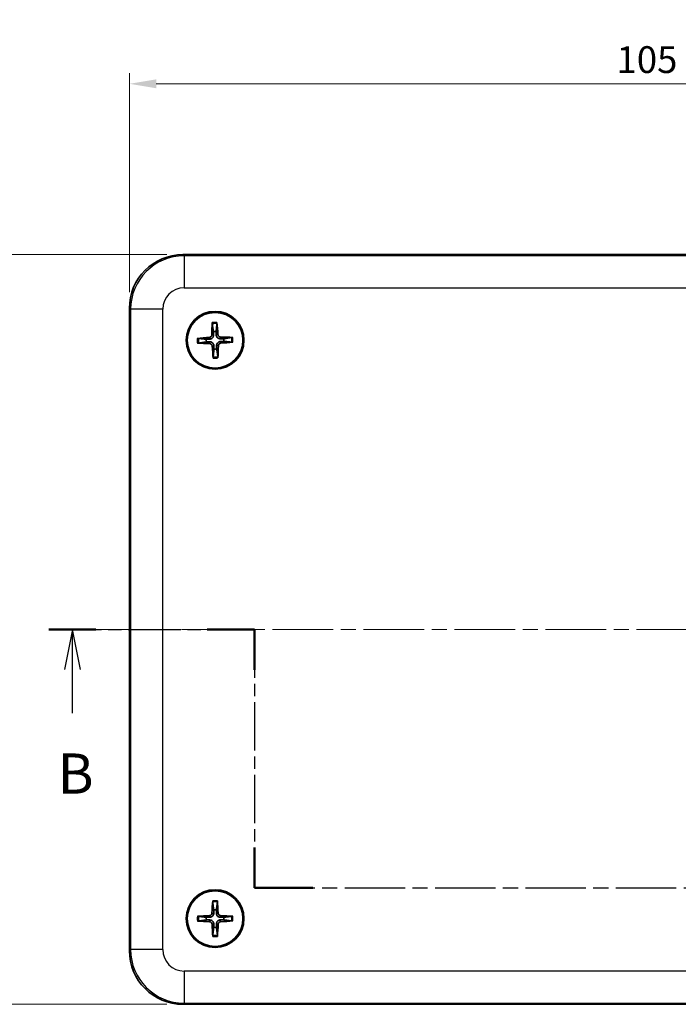
# Model space of a CAD drawing. Units: millimetres. Extents: x 14 to 2195, y 8 to 430.
# Drawn here: x 522 to 583, y 235 to 327 of the extents above; entities that cross this region are included whole.
import ezdxf

# ---------------------------------------------------------------- set-up
doc = ezdxf.new("R2010")
doc.units = ezdxf.units.MM
doc.linetypes.add('CHAIN', pattern=[0.3543, 0.2362, -0.0295, 0.0591, -0.0295])
doc.layers.get('Defpoints').update_dxf_attribs({"lineweight": 25})
doc.layers.add('Centerline (ISO)', color=7, linetype='Continuous', lineweight=18, true_color=0x80ffff)
for name, color, linetype, lineweight in [('Dimension (ISO)', 7, 'Continuous', 18), ('Section Line (ISO)', 7, 'CHAIN', 25), ('Visible (ISO)', 7, 'Continuous', 35), ('Visible Narrow (ISO)', 7, 'Continuous', 25)]:
    doc.layers.add(name, color=color, linetype=linetype, lineweight=lineweight)
doc.styles.add('Note Text (TK)', font='MS PGothic.ttf')
doc.dimstyles.new('Default - Method 1b (TK)', dxfattribs={"dimtxt": 2.5, "dimasz": 2.5, "dimexe": 1, "dimexo": 1.5, "dimgap": 1, "dimtad": 1, "dimtoh": 1, "dimrnd": 1e-08, "dimdsep": 46, "dimtxsty": 'Note Text (TK)', "dimcen": 0.09, "dimdle": 5, "dimclrd": 100, "dimclre": 100, "dimclrt": 7, "dimadec": 1, "dimazin": 1, "dimtfac": 1, "dimtmove": 0, "dimatfit": 3, "dimfxl": 0, "dimtolj": 1, "dimlwd": -1, "dimlwe": -1, "dimarcsym": 0})

# ---------------------------------------------------------------- blocks, each defined once
blk = doc.blocks.new('2dTransSection1')
at = {"layer": 'Section Line (ISO)', "linetype": 'CHAIN', "ltscale": 13.925133}
blk.add_line((87.3, 182.435), (100.101, 182.435), dxfattribs=at)
at = {"layer": 'Section Line (ISO)', "linetype": 'Continuous', "lineweight": 50}
for p, q in [((87.3, 182.435), (90.234, 182.435)), ((97.167, 182.435), (100.101, 182.435)), ((100.101, 182.435), (100.101, 179.914)), ((154.368, 179.914), (154.368, 182.435)), ((154.368, 182.435), (157.549, 182.435)), ((164.73, 182.435), (167.912, 182.435)), ((100.101, 168.87), (100.101, 166.349)), ((154.368, 166.349), (154.368, 168.87)), ((100.101, 166.349), (103.728, 166.349)), ((150.741, 166.349), (154.368, 166.349))]:
    blk.add_line(p, q, dxfattribs=at)
at = {"layer": 'Section Line (ISO)', "linetype": 'Continuous'}
for p, q in [((88.767, 182.435), (88.267, 179.935)), ((88.767, 179.935), (88.767, 182.435)), ((89.267, 179.935), (88.767, 182.435)), ((166.321, 182.435), (165.821, 179.935)), ((166.321, 179.935), (166.321, 182.435)), ((166.821, 179.935), (166.321, 182.435)), ((88.767, 177.225), (88.767, 179.935)), ((166.321, 177.189), (166.321, 179.935))]:
    blk.add_line(p, q, dxfattribs=at)
at = {"layer": 'Section Line (ISO)', "linetype": 'CHAIN', "ltscale": 12.762255}
for p, q in [((100.101, 182.435), (100.101, 166.349)), ((154.368, 166.349), (154.368, 182.435))]:
    blk.add_line(p, q, dxfattribs=at)
at = {"layer": 'Section Line (ISO)', "linetype": 'CHAIN', "ltscale": 14.623753}
blk.add_line((154.368, 182.435), (167.912, 182.435), dxfattribs=at)
at = {"layer": 'Section Line (ISO)', "linetype": 'CHAIN', "ltscale": 15.881206}
blk.add_line((100.101, 166.349), (154.368, 166.349), dxfattribs=at)
at = {"layer": 'Section Line (ISO)', "char_height": 2.5, "attachment_point": 7, "style": 'Note Text (TK)'}
for insert in [(87.847, 171.435), (165.401, 171.435)]:
    blk.add_mtext('B', dxfattribs=dict(at, insert=insert))
blk = doc.blocks.new('*D17')
at = {"layer": 'Defpoints', "color": 0, "transparency": 16777216}
for p in [(637.226, 320.604), (532.226, 299.656), (637.226, 299.656)]:
    blk.add_point(p, dxfattribs=at)
at = {"layer": 'Dimension (ISO)', "color": 100, "transparency": 16777216}
for p, q in [((532.226, 301.156), (532.226, 321.604)), ((637.226, 301.156), (637.226, 321.604)), ((534.726, 320.604), (634.726, 320.604))]:
    blk.add_line(p, q, dxfattribs=at)
for points in [[(534.726, 321.021), (534.726, 320.188), (532.226, 320.604)], [(634.726, 321.021), (634.726, 320.188), (637.226, 320.604)]]:
    blk.add_solid(points, dxfattribs=at)
at = {"layer": 'Dimension (ISO)', "color": 7, "transparency": 16777216, "insert": (577.723, 322.861), "char_height": 2.5, "attachment_point": 4, "style": 'Note Text (TK)'}
blk.add_mtext('\\A1;105 ±0.3', dxfattribs=at)
blk = doc.blocks.new('*D18')
at = {"layer": 'Defpoints', "color": 0, "transparency": 16777216}
for p in [(537.223, 304.653), (514.764, 234.653), (537.223, 234.653)]:
    blk.add_point(p, dxfattribs=at)
at = {"layer": 'Dimension (ISO)', "color": 100, "transparency": 16777216}
for p, q in [((535.723, 304.653), (513.764, 304.653)), ((514.764, 302.153), (514.764, 237.153)), ((535.723, 234.653), (513.764, 234.653))]:
    blk.add_line(p, q, dxfattribs=at)
for points in [[(514.347, 302.153), (515.181, 302.153), (514.764, 304.653)], [(514.347, 237.153), (515.181, 237.153), (514.764, 234.653)]]:
    blk.add_solid(points, dxfattribs=at)
at = {"layer": 'Dimension (ISO)', "color": 7, "transparency": 16777216, "insert": (512.507, 263.488), "char_height": 2.5, "attachment_point": 4, "rotation": 90, "style": 'Note Text (TK)'}
blk.add_mtext('\\A1;70 ±0.3', dxfattribs=at)

msp = doc.modelspace()

# ---------------------------------------------------------------- linework, layer by layer
at = {"layer": 'Centerline (ISO)', "linetype": 'CHAIN', "ltscale": 23.990969}
msp.add_line((528.5846, 269.6532), (640.9762, 269.6532), dxfattribs=at)
at = {"layer": 'Visible (ISO)'}
for p, q in [((537.2231, 304.6532), (632.2292, 304.6532)), ((532.2262, 239.6501), (532.2262, 299.6562)), ((632.2292, 234.6532), (537.2231, 234.6532))]:
    msp.add_line(p, q, dxfattribs=at)
for centre, radius in [((540.2262, 296.6532), 2.7), ((540.2262, 296.6532), 2.6), ((540.2262, 242.6532), 2.7), ((540.2262, 242.6532), 2.6)]:
    msp.add_circle(centre, radius, dxfattribs=at)
for centre, start, end in [((540.2262, 296.6532), 83.068255, 100.40435), ((540.2262, 296.6532), 173.068255, 190.40435), ((540.2262, 296.6532), 353.068255, 10.40435), ((540.2262, 296.6532), 263.068255, 280.40435), ((540.2262, 242.6532), 171.402734, 188.738829), ((540.2262, 242.6532), 81.402734, 98.738829), ((540.2262, 242.6532), 351.402734, 8.738829), ((540.2262, 242.6532), 261.402734, 278.738829)]:
    msp.add_arc(centre, 0.8207, start, end, dxfattribs=at)
for centre, major_axis, ratio, start_param, end_param in [((537.2292, 299.6501), (-3.5398, 3.5398), 0.9987828, 5.4983961, 7.0679745), ((540.4361, 296.6503), (-0.0804, -5.9958), 0.0871557, 4.4346638, 4.6279331), ((540.0167, 296.6376), (-0.4434, 5.9799), 0.0871557, 4.7968449, 4.9901142), ((540.2233, 296.4432), (-5.9958, 0.0804), 0.0871557, 4.4346638, 4.6279331), ((540.2417, 296.4437), (-5.9799, -0.4434), 0.0871557, 4.7968449, 4.9901142), ((540.229, 296.8631), (5.9958, -0.0804), 0.0871557, 4.4346638, 4.6279331), ((540.4356, 296.6687), (0.4434, -5.9799), 0.0871557, 4.7968449, 4.9901142), ((540.0162, 296.656), (0.0804, 5.9958), 0.0871557, 4.4346638, 4.6279331), ((540.2106, 296.8626), (5.9799, 0.4434), 0.0871557, 4.7968449, 4.9901142), ((540.436, 242.6442), (-0.2547, -5.9909), 0.0871557, 4.4346638, 4.6279331), ((540.0164, 242.6437), (-0.2695, 5.9902), 0.0871557, 4.7968449, 4.9901142), ((540.2356, 242.4434), (-5.9902, -0.2695), 0.0871557, 4.7968449, 4.9901142), ((540.2172, 242.4433), (-5.9909, 0.2547), 0.0871557, 4.4346638, 4.6279331), ((540.2351, 242.863), (5.9909, -0.2547), 0.0871557, 4.4346638, 4.6279331), ((540.436, 242.6626), (0.2695, -5.9902), 0.0871557, 4.7968449, 4.9901142), ((540.0163, 242.6621), (0.2547, 5.9909), 0.0871557, 4.4346638, 4.6279331), ((540.2167, 242.8629), (5.9902, 0.2695), 0.0871557, 4.7968449, 4.9901142), ((537.2292, 239.6562), (-3.5398, -3.5398), 0.9987828, 5.4983961, 7.0679745)]:
    msp.add_ellipse(centre, major_axis=major_axis, ratio=ratio, start_param=start_param, end_param=end_param, dxfattribs=at)
for points, knots in [([(539.9584, 298.1872), (539.9577, 298.1916), (539.957, 298.1982), (539.9559, 298.2134), (539.9554, 298.2252), (539.9548, 298.2474), (539.9548, 298.2616), (539.9551, 298.2823), (539.9553, 298.292), (539.9557, 298.3009)], [0.032915077, 0.032915077, 0.032915077, 0.032915077, 0.035798026, 0.035798026, 0.03937164, 0.03937164, 0.042996521, 0.042996521, 0.045576045, 0.045576045, 0.045576045, 0.045576045]), ([(540.3964, 298.3143), (540.3972, 298.3054), (540.3981, 298.2958), (540.3996, 298.2751), (540.4004, 298.2609), (540.4012, 298.2388), (540.4014, 298.2269), (540.4012, 298.2116), (540.4009, 298.2051), (540.4005, 298.2006)], [0.011841924, 0.011841924, 0.011841924, 0.011841924, 0.014421447, 0.014421447, 0.018046329, 0.018046329, 0.021619942, 0.021619942, 0.024502892, 0.024502892, 0.024502892, 0.024502892]), ([(539.9222, 297.1631), (539.9216, 297.1329), (539.915, 297.1008), (539.8894, 297.0419), (539.8705, 297.015), (539.8271, 296.9728), (539.7998, 296.9545), (539.747, 296.9332), (539.7226, 296.9276), (539.6987, 296.9256)], [0, 0, 0, 0, 0.00908108, 0.00908108, 0.01816216, 0.01816216, 0.027253498, 0.027253498, 0.0342554, 0.0342554, 0.0342554, 0.0342554]), ([(540.0876, 297.1609), (540.0889, 297.1202), (540.0837, 297.0785), (540.0657, 297.0141), (540.0544, 296.9851), (540.0238, 296.9298), (540.0045, 296.9035), (539.9628, 296.8593), (539.9378, 296.8384), (539.8844, 296.8045), (539.8561, 296.7914), (539.793, 296.7696), (539.7516, 296.7618), (539.711, 296.7607)], [-0.071151815, -0.071151815, -0.071151815, -0.071151815, -0.05848033, -0.05848033, -0.049369643, -0.049369643, -0.040258955, -0.040258955, -0.031148268, -0.031148268, -0.02203758, -0.02203758, -0.009366096, -0.009366096, -0.009366096, -0.009366096]), ([(540.7339, 296.7917), (540.6932, 296.7904), (540.6515, 296.7956), (540.5871, 296.8136), (540.5581, 296.8249), (540.5028, 296.8556), (540.4765, 296.8748), (540.4323, 296.9165), (540.4114, 296.9415), (540.3775, 296.9949), (540.3644, 297.0232), (540.3426, 297.0863), (540.3349, 297.1277), (540.3337, 297.1683)], [-0.071151815, -0.071151815, -0.071151815, -0.071151815, -0.05848033, -0.05848033, -0.049369643, -0.049369643, -0.040258955, -0.040258955, -0.031148268, -0.031148268, -0.02203758, -0.02203758, -0.009366096, -0.009366096, -0.009366096, -0.009366096]), ([(540.7361, 296.9571), (540.7059, 296.9577), (540.6738, 296.9643), (540.6149, 296.9899), (540.588, 297.0088), (540.5458, 297.0522), (540.5275, 297.0796), (540.5062, 297.1323), (540.5006, 297.1568), (540.4986, 297.1806)], [0, 0, 0, 0, 0.00908108, 0.00908108, 0.01816216, 0.01816216, 0.027253498, 0.027253498, 0.0342554, 0.0342554, 0.0342554, 0.0342554]), ([(538.565, 296.8234), (538.5739, 296.8242), (538.5836, 296.8251), (538.6042, 296.8266), (538.6184, 296.8274), (538.6405, 296.8282), (538.6525, 296.8284), (538.6677, 296.8282), (538.6743, 296.8279), (538.6787, 296.8275)], [0.011841924, 0.011841924, 0.011841924, 0.011841924, 0.014421447, 0.014421447, 0.018046329, 0.018046329, 0.021619942, 0.021619942, 0.024502892, 0.024502892, 0.024502892, 0.024502892]), ([(538.6921, 296.3854), (538.6877, 296.3847), (538.6811, 296.384), (538.666, 296.3829), (538.6541, 296.3823), (538.6319, 296.3818), (538.6177, 296.3818), (538.597, 296.3821), (538.5873, 296.3823), (538.5784, 296.3826)], [0.032915077, 0.032915077, 0.032915077, 0.032915077, 0.035798026, 0.035798026, 0.03937164, 0.03937164, 0.042996521, 0.042996521, 0.045576045, 0.045576045, 0.045576045, 0.045576045]), ([(539.7162, 296.3492), (539.7464, 296.3486), (539.7785, 296.342), (539.8374, 296.3164), (539.8643, 296.2975), (539.9066, 296.2541), (539.9248, 296.2267), (539.9461, 296.174), (539.9517, 296.1495), (539.9537, 296.1257)], [0, 0, 0, 0, 0.00908108, 0.00908108, 0.01816216, 0.01816216, 0.027253498, 0.027253498, 0.0342554, 0.0342554, 0.0342554, 0.0342554]), ([(539.7184, 296.5146), (539.7591, 296.5159), (539.8008, 296.5107), (539.8652, 296.4927), (539.8942, 296.4814), (539.9495, 296.4507), (539.9758, 296.4315), (540.02, 296.3898), (540.0409, 296.3648), (540.0748, 296.3114), (540.0879, 296.2831), (540.1097, 296.22), (540.1175, 296.1786), (540.1186, 296.138)], [-0.071151815, -0.071151815, -0.071151815, -0.071151815, -0.05848033, -0.05848033, -0.049369643, -0.049369643, -0.040258955, -0.040258955, -0.031148268, -0.031148268, -0.02203758, -0.02203758, -0.009366096, -0.009366096, -0.009366096, -0.009366096]), ([(540.3647, 296.1454), (540.3634, 296.1861), (540.3686, 296.2278), (540.3866, 296.2922), (540.398, 296.3212), (540.4286, 296.3765), (540.4479, 296.4028), (540.4895, 296.447), (540.5145, 296.4679), (540.5679, 296.5018), (540.5962, 296.5149), (540.6594, 296.5367), (540.7007, 296.5445), (540.7413, 296.5456)], [-0.071151815, -0.071151815, -0.071151815, -0.071151815, -0.05848033, -0.05848033, -0.049369643, -0.049369643, -0.040258955, -0.040258955, -0.031148268, -0.031148268, -0.02203758, -0.02203758, -0.009366096, -0.009366096, -0.009366096, -0.009366096]), ([(540.5301, 296.1432), (540.5307, 296.1734), (540.5373, 296.2055), (540.5629, 296.2644), (540.5818, 296.2913), (540.6252, 296.3335), (540.6526, 296.3518), (540.7053, 296.3731), (540.7298, 296.3787), (540.7536, 296.3807)], [0, 0, 0, 0, 0.00908108, 0.00908108, 0.01816216, 0.01816216, 0.027253498, 0.027253498, 0.0342554, 0.0342554, 0.0342554, 0.0342554]), ([(541.7602, 296.9209), (541.7646, 296.9216), (541.7712, 296.9223), (541.7864, 296.9234), (541.7983, 296.924), (541.8204, 296.9245), (541.8347, 296.9245), (541.8553, 296.9242), (541.8651, 296.924), (541.8739, 296.9237)], [0.032915077, 0.032915077, 0.032915077, 0.032915077, 0.035798026, 0.035798026, 0.03937164, 0.03937164, 0.042996521, 0.042996521, 0.045576045, 0.045576045, 0.045576045, 0.045576045]), ([(541.8873, 296.4829), (541.8784, 296.4821), (541.8688, 296.4812), (541.8481, 296.4797), (541.8339, 296.4789), (541.8118, 296.4781), (541.7999, 296.4779), (541.7847, 296.4781), (541.7781, 296.4784), (541.7736, 296.4788)], [0.011841924, 0.011841924, 0.011841924, 0.011841924, 0.014421447, 0.014421447, 0.018046329, 0.018046329, 0.021619942, 0.021619942, 0.024502892, 0.024502892, 0.024502892, 0.024502892]), ([(540.4939, 295.1191), (540.4946, 295.1147), (540.4953, 295.1081), (540.4964, 295.0929), (540.497, 295.0811), (540.4975, 295.0589), (540.4975, 295.0447), (540.4972, 295.024), (540.497, 295.0143), (540.4967, 295.0054)], [0.032915077, 0.032915077, 0.032915077, 0.032915077, 0.035798026, 0.035798026, 0.03937164, 0.03937164, 0.042996521, 0.042996521, 0.045576045, 0.045576045, 0.045576045, 0.045576045]), ([(540.056, 294.992), (540.0551, 295.0009), (540.0542, 295.0105), (540.0527, 295.0312), (540.0519, 295.0454), (540.0511, 295.0675), (540.0509, 295.0794), (540.0511, 295.0947), (540.0514, 295.1012), (540.0519, 295.1057)], [0.011841924, 0.011841924, 0.011841924, 0.011841924, 0.014421447, 0.014421447, 0.018046329, 0.018046329, 0.021619942, 0.021619942, 0.024502892, 0.024502892, 0.024502892, 0.024502892]), ([(540.0031, 244.1943), (540.0025, 244.1988), (540.002, 244.2053), (540.0013, 244.2205), (540.0012, 244.2324), (540.0013, 244.2546), (540.0017, 244.2689), (540.0025, 244.2895), (540.0031, 244.2992), (540.0037, 244.3081)], [0.032915077, 0.032915077, 0.032915077, 0.032915077, 0.035798026, 0.035798026, 0.03937164, 0.03937164, 0.042996521, 0.042996521, 0.045576045, 0.045576045, 0.045576045, 0.045576045]), ([(540.4446, 244.3086), (540.4452, 244.2998), (540.4457, 244.2901), (540.4467, 244.2694), (540.4471, 244.2552), (540.4473, 244.233), (540.4471, 244.2211), (540.4465, 244.2059), (540.446, 244.1993), (540.4454, 244.1948)], [0.011841924, 0.011841924, 0.011841924, 0.011841924, 0.014421447, 0.014421447, 0.018046329, 0.018046329, 0.021619942, 0.021619942, 0.024502892, 0.024502892, 0.024502892, 0.024502892]), ([(538.5707, 242.8716), (538.5795, 242.8722), (538.5892, 242.8727), (538.6099, 242.8737), (538.6241, 242.8741), (538.6463, 242.8742), (538.6582, 242.8741), (538.6734, 242.8734), (538.68, 242.8729), (538.6845, 242.8724)], [0.011841924, 0.011841924, 0.011841924, 0.011841924, 0.014421447, 0.014421447, 0.018046329, 0.018046329, 0.021619942, 0.021619942, 0.024502892, 0.024502892, 0.024502892, 0.024502892]), ([(539.9372, 243.1717), (539.9357, 243.1416), (539.9281, 243.1097), (539.9009, 243.0515), (539.8811, 243.0252), (539.8366, 242.9842), (539.8087, 242.9668), (539.7553, 242.947), (539.7307, 242.9421), (539.7069, 242.9409)], [0, 0, 0, 0, 0.00908108, 0.00908108, 0.01816216, 0.01816216, 0.027253498, 0.027253498, 0.0342554, 0.0342554, 0.0342554, 0.0342554]), ([(540.1024, 243.1647), (540.1026, 243.124), (540.0961, 243.0825), (540.0763, 243.0186), (540.0641, 242.9899), (540.0319, 242.9355), (540.0118, 242.9098), (539.9689, 242.8668), (539.9433, 242.8467), (539.889, 242.8144), (539.8603, 242.8021), (539.7965, 242.7821), (539.755, 242.7756), (539.7143, 242.7756)], [-0.071151815, -0.071151815, -0.071151815, -0.071151815, -0.05848033, -0.05848033, -0.049369643, -0.049369643, -0.040258955, -0.040258955, -0.031148268, -0.031148268, -0.02203758, -0.02203758, -0.009366096, -0.009366096, -0.009366096, -0.009366096]), ([(540.7377, 242.7769), (540.697, 242.7768), (540.6555, 242.7832), (540.5916, 242.803), (540.5629, 242.8152), (540.5086, 242.8474), (540.4828, 242.8675), (540.4398, 242.9104), (540.4197, 242.936), (540.3874, 242.9903), (540.3751, 243.019), (540.3552, 243.0828), (540.3486, 243.1243), (540.3486, 243.165)], [-0.071151815, -0.071151815, -0.071151815, -0.071151815, -0.05848033, -0.05848033, -0.049369643, -0.049369643, -0.040258955, -0.040258955, -0.031148268, -0.031148268, -0.02203758, -0.02203758, -0.009366096, -0.009366096, -0.009366096, -0.009366096]), ([(540.7447, 242.9421), (540.7146, 242.9436), (540.6827, 242.9512), (540.6245, 242.9785), (540.5982, 242.9982), (540.5572, 243.0428), (540.5398, 243.0706), (540.52, 243.124), (540.5151, 243.1486), (540.5139, 243.1724)], [0, 0, 0, 0, 0.00908108, 0.00908108, 0.01816216, 0.01816216, 0.027253498, 0.027253498, 0.0342554, 0.0342554, 0.0342554, 0.0342554]), ([(541.7673, 242.8762), (541.7718, 242.8768), (541.7784, 242.8773), (541.7936, 242.878), (541.8055, 242.8782), (541.8276, 242.878), (541.8419, 242.8777), (541.8625, 242.8768), (541.8722, 242.8762), (541.8811, 242.8757)], [0.032915077, 0.032915077, 0.032915077, 0.032915077, 0.035798026, 0.035798026, 0.03937164, 0.03937164, 0.042996521, 0.042996521, 0.045576045, 0.045576045, 0.045576045, 0.045576045]), ([(538.685, 242.4301), (538.6805, 242.4295), (538.674, 242.429), (538.6588, 242.4283), (538.6469, 242.4281), (538.6247, 242.4283), (538.6105, 242.4286), (538.5898, 242.4295), (538.5801, 242.4301), (538.5712, 242.4306)], [0.032915077, 0.032915077, 0.032915077, 0.032915077, 0.035798026, 0.035798026, 0.03937164, 0.03937164, 0.042996521, 0.042996521, 0.045576045, 0.045576045, 0.045576045, 0.045576045]), ([(539.7076, 242.3642), (539.7377, 242.3627), (539.7696, 242.3551), (539.8278, 242.3278), (539.8541, 242.3081), (539.8951, 242.2635), (539.9125, 242.2357), (539.9323, 242.1823), (539.9372, 242.1577), (539.9385, 242.1339)], [0, 0, 0, 0, 0.00908108, 0.00908108, 0.01816216, 0.01816216, 0.027253498, 0.027253498, 0.0342554, 0.0342554, 0.0342554, 0.0342554]), ([(539.7146, 242.5294), (539.7553, 242.5295), (539.7968, 242.5231), (539.8607, 242.5033), (539.8894, 242.4911), (539.9438, 242.4589), (539.9695, 242.4388), (540.0125, 242.3959), (540.0326, 242.3703), (540.0649, 242.316), (540.0772, 242.2873), (540.0972, 242.2235), (540.1037, 242.182), (540.1037, 242.1413)], [-0.071151815, -0.071151815, -0.071151815, -0.071151815, -0.05848033, -0.05848033, -0.049369643, -0.049369643, -0.040258955, -0.040258955, -0.031148268, -0.031148268, -0.02203758, -0.02203758, -0.009366096, -0.009366096, -0.009366096, -0.009366096]), ([(540.3499, 242.1416), (540.3498, 242.1823), (540.3562, 242.2238), (540.376, 242.2877), (540.3882, 242.3164), (540.4204, 242.3708), (540.4405, 242.3965), (540.4834, 242.4395), (540.509, 242.4596), (540.5633, 242.4919), (540.592, 242.5042), (540.6558, 242.5242), (540.6973, 242.5307), (540.738, 242.5307)], [-0.071151815, -0.071151815, -0.071151815, -0.071151815, -0.05848033, -0.05848033, -0.049369643, -0.049369643, -0.040258955, -0.040258955, -0.031148268, -0.031148268, -0.02203758, -0.02203758, -0.009366096, -0.009366096, -0.009366096, -0.009366096]), ([(540.5151, 242.1346), (540.5166, 242.1647), (540.5242, 242.1966), (540.5515, 242.2548), (540.5712, 242.2811), (540.6158, 242.3221), (540.6436, 242.3395), (540.697, 242.3593), (540.7216, 242.3642), (540.7454, 242.3654)], [0, 0, 0, 0, 0.00908108, 0.00908108, 0.01816216, 0.01816216, 0.027253498, 0.027253498, 0.0342554, 0.0342554, 0.0342554, 0.0342554]), ([(541.8816, 242.4347), (541.8728, 242.4341), (541.8631, 242.4336), (541.8424, 242.4326), (541.8282, 242.4322), (541.806, 242.4321), (541.7941, 242.4322), (541.7789, 242.4329), (541.7723, 242.4334), (541.7679, 242.4339)], [0.011841924, 0.011841924, 0.011841924, 0.011841924, 0.014421447, 0.014421447, 0.018046329, 0.018046329, 0.021619942, 0.021619942, 0.024502892, 0.024502892, 0.024502892, 0.024502892]), ([(540.0077, 240.9977), (540.0071, 241.0065), (540.0066, 241.0162), (540.0057, 241.0369), (540.0053, 241.0511), (540.0051, 241.0733), (540.0052, 241.0852), (540.0059, 241.1004), (540.0064, 241.107), (540.007, 241.1115)], [0.011841924, 0.011841924, 0.011841924, 0.011841924, 0.014421447, 0.014421447, 0.018046329, 0.018046329, 0.021619942, 0.021619942, 0.024502892, 0.024502892, 0.024502892, 0.024502892]), ([(540.4492, 241.112), (540.4498, 241.1075), (540.4503, 241.101), (540.451, 241.0858), (540.4512, 241.0739), (540.451, 241.0517), (540.4507, 241.0374), (540.4498, 241.0168), (540.4493, 241.0071), (540.4487, 240.9982)], [0.032915077, 0.032915077, 0.032915077, 0.032915077, 0.035798026, 0.035798026, 0.03937164, 0.03937164, 0.042996521, 0.042996521, 0.045576045, 0.045576045, 0.045576045, 0.045576045])]:
    msp.add_open_spline(points, degree=3, knots=knots, dxfattribs=at)
for points, weights in [([(539.9584, 298.1872), (540.0368, 297.7109), (540.0779, 297.4603)], [1.1583923528, 1.30588658877, 1.33025287568]), ([(540.3252, 297.4678), (540.3511, 297.7205), (540.4005, 298.2006)], [1.33025287508, 1.30588658827, 1.15839235258]), ([(540.0779, 297.4603), (540.0839, 297.2776), (540.0876, 297.1609)], [1, 1.23936952444, 1.45873957904]), ([(540.3337, 297.1683), (540.3303, 297.2851), (540.3252, 297.4678)], [1.45873957898, 1.2393695244, 1]), ([(539.4115, 296.7522), (539.1588, 296.7781), (538.6787, 296.8275)], [1.33025287283, 1.30588658641, 1.1583923518]), ([(538.6921, 296.3854), (539.1684, 296.4637), (539.419, 296.5049)], [1.15839235123, 1.30588658507, 1.3302528712]), ([(539.711, 296.7607), (539.5942, 296.7573), (539.4115, 296.7522)], [1.45873957898, 1.2393695244, 1]), ([(539.419, 296.5049), (539.6017, 296.5109), (539.7184, 296.5146)], [1, 1.23936952444, 1.45873957904]), ([(540.1186, 296.138), (540.122, 296.0212), (540.1271, 295.8385)], [1.45873957898, 1.2393695244, 1]), ([(540.3744, 295.846), (540.3684, 296.0287), (540.3647, 296.1454)], [1, 1.23936952444, 1.45873957904]), ([(541.0333, 296.8014), (540.8506, 296.7954), (540.7339, 296.7917)], [1, 1.23936952444, 1.45873957904]), ([(540.7413, 296.5456), (540.8581, 296.549), (541.0408, 296.5541)], [1.45873957898, 1.2393695244, 1]), ([(541.7602, 296.9209), (541.2839, 296.8426), (541.0333, 296.8014)], [1.1583923522, 1.30588658736, 1.33025287397]), ([(541.0408, 296.5541), (541.2935, 296.5282), (541.7736, 296.4788)], [1.33025287393, 1.30588658732, 1.15839235218]), ([(540.1271, 295.8385), (540.1012, 295.5858), (540.0519, 295.1057)], [1.33025287605, 1.30588658908, 1.15839235292]), ([(540.4939, 295.1191), (540.4156, 295.5954), (540.3744, 295.846)], [1.15839235233, 1.30588658768, 1.33025287436]), ([(540.0031, 244.1943), (540.0676, 243.716), (540.1015, 243.4643)], [1.1583923528, 1.30588658877, 1.33025287568]), ([(540.3488, 243.4646), (540.3821, 243.7164), (540.4454, 244.1948)], [1.33025287508, 1.30588658827, 1.15839235258]), ([(539.4147, 242.7758), (539.1629, 242.8091), (538.6845, 242.8724)], [1.33025287283, 1.30588658641, 1.1583923518]), ([(539.7143, 242.7756), (539.5975, 242.7756), (539.4147, 242.7758)], [1.45873957898, 1.2393695244, 1]), ([(540.1015, 243.4643), (540.1021, 243.2815), (540.1024, 243.1647)], [1, 1.23936952444, 1.45873957904]), ([(540.3486, 243.165), (540.3486, 243.2818), (540.3488, 243.4646)], [1.45873957898, 1.2393695244, 1]), ([(541.0373, 242.7778), (540.8545, 242.7772), (540.7377, 242.7769)], [1, 1.23936952444, 1.45873957904]), ([(541.7673, 242.8762), (541.289, 242.8117), (541.0373, 242.7778)], [1.1583923522, 1.30588658736, 1.33025287397]), ([(538.685, 242.4301), (539.1633, 242.4946), (539.415, 242.5285)], [1.15839235123, 1.30588658507, 1.3302528712]), ([(539.415, 242.5285), (539.5978, 242.5291), (539.7146, 242.5294)], [1, 1.23936952444, 1.45873957904]), ([(540.1035, 241.8417), (540.0702, 241.5899), (540.007, 241.1115)], [1.33025287605, 1.30588658908, 1.15839235292]), ([(540.1037, 242.1413), (540.1037, 242.0245), (540.1035, 241.8417)], [1.45873957898, 1.2393695244, 1]), ([(540.3508, 241.842), (540.3502, 242.0248), (540.3499, 242.1416)], [1, 1.23936952444, 1.45873957904]), ([(540.4492, 241.112), (540.3847, 241.5903), (540.3508, 241.842)], [1.15839235233, 1.30588658768, 1.33025287436]), ([(540.738, 242.5307), (540.8548, 242.5307), (541.0376, 242.5305)], [1.45873957898, 1.2393695244, 1]), ([(541.0376, 242.5305), (541.2894, 242.4972), (541.7679, 242.4339)], [1.33025287393, 1.30588658732, 1.15839235218])]:
    msp.add_rational_spline(points, weights, degree=2, dxfattribs=at)
at = {"layer": 'Visible Narrow (ISO)'}
for p, q in [((537.3315, 304.5447), (537.2231, 304.6532)), ((537.3315, 304.5447), (537.3315, 301.5466)), ((632.1208, 304.5447), (537.3315, 304.5447)), ((537.3315, 301.5466), (632.1208, 301.5466)), ((532.2262, 299.6562), (532.3346, 299.5478)), ((535.3328, 299.5478), (532.3346, 299.5478)), ((532.3346, 299.5478), (532.3346, 239.7585)), ((535.3328, 239.7585), (535.3328, 299.5478)), ((539.9222, 297.1631), (540.0876, 297.1609)), ((540.4986, 297.1806), (540.3337, 297.1683)), ((540.7361, 296.9571), (540.7339, 296.7917)), ((539.6987, 296.9256), (539.711, 296.7607)), ((539.7162, 296.3492), (539.7184, 296.5146)), ((539.9537, 296.1257), (540.1186, 296.138)), ((540.5301, 296.1432), (540.3647, 296.1454)), ((540.7536, 296.3807), (540.7413, 296.5456)), ((539.7069, 242.9409), (539.7143, 242.7756)), ((539.9372, 243.1717), (540.1024, 243.1647)), ((540.5139, 243.1724), (540.3486, 243.165)), ((540.7447, 242.9421), (540.7377, 242.7769)), ((539.7076, 242.3642), (539.7146, 242.5294)), ((539.9385, 242.1339), (540.1037, 242.1413)), ((540.5151, 242.1346), (540.3499, 242.1416)), ((540.7454, 242.3654), (540.738, 242.5307)), ((532.3346, 239.7585), (532.2262, 239.6501)), ((535.3328, 239.7585), (532.3346, 239.7585)), ((632.1208, 237.7597), (537.3315, 237.7597)), ((537.3315, 237.7597), (537.3315, 234.7616)), ((537.2231, 234.6532), (537.3315, 234.7616)), ((537.3315, 234.7616), (632.1208, 234.7616))]:
    msp.add_line(p, q, dxfattribs=at)
for centre, radius, start, end in [((540.2262, 296.6532), 1.6698, 84.149791, 99.322814), ((540.2262, 296.6532), 1.5572, 83.573158, 99.899448), ((540.2262, 296.6532), 1.6698, 174.149791, 189.322814), ((540.2262, 296.6532), 1.5572, 173.573158, 189.899448), ((540.2262, 296.6532), 1.5572, 353.573158, 9.899448), ((540.2262, 296.6532), 1.6698, 354.149791, 9.322814), ((540.2262, 296.6532), 1.5572, 263.573158, 279.899448), ((540.2262, 296.6532), 1.6698, 264.149791, 279.322814), ((540.2262, 242.6532), 1.5572, 81.907636, 98.233926), ((540.2262, 242.6532), 1.6698, 82.48427, 97.657293), ((540.2262, 242.6532), 1.6698, 172.48427, 187.657293), ((540.2262, 242.6532), 1.5572, 171.907636, 188.233926), ((540.2262, 242.6532), 1.5572, 351.907636, 8.233926), ((540.2262, 242.6532), 1.6698, 352.48427, 7.657293), ((540.2262, 242.6532), 1.5572, 261.907636, 278.233926), ((540.2262, 242.6532), 1.6698, 262.48427, 277.657293)]:
    msp.add_arc(centre, radius, start, end, dxfattribs=at)
for centre, major_axis, ratio, start_param, end_param in [((537.334, 299.5453), (-3.5355, -3.5355), 0.9997571, 3.9275998, 5.4971782), ((537.334, 299.5453), (-1.4159, 1.4159), 0.9987828, 5.4983961, 7.0679745), ((537.334, 239.761), (3.5355, -3.5355), 0.9997571, 3.9275998, 5.4971782), ((537.334, 239.761), (-1.4159, -1.4159), 0.9987828, 5.4983961, 7.0679745)]:
    msp.add_ellipse(centre, major_axis=major_axis, ratio=ratio, start_param=start_param, end_param=end_param, dxfattribs=at)

# ---------------------------------------------------------------- block references
at = {"layer": 'Section Line (ISO)', "xscale": 1.5, "yscale": 1.5, "zscale": 1.5}
msp.add_blockref('2dTransSection1', (393.75, -4), dxfattribs=at)

# ---------------------------------------------------------------- dimensions: what is measured, and where the dimension line sits
at = {"layer": 'Dimension (ISO)', "color": 100, "true_color": 0x00ff3f}
dim = msp.add_linear_dim(base=(637.2262, 320.6044), p1=(532.2262, 299.6562), p2=(637.2262, 299.6562), text='<> ±0.3', dimstyle='Default - Method 1b (TK)', override={"dimtoh": 0, "dimdec": 2, "dimpost": '', "dimtp": 0, "dimtm": 0, "dimtdec": 2, "dimtofl": 0, "dimatfit": 1}, dxfattribs=at)
dim.commit()
dim.dimension.update_dxf_attribs({"geometry": '*D17', "text_midpoint": (584.7262, 320.6044), "dimtype": 160})
dim = msp.add_linear_dim(base=(514.7641, 234.6532), p1=(537.2231, 304.6532), p2=(537.2231, 234.6532), angle=270, text='<> ±0.3', dimstyle='Default - Method 1b (TK)', override={"dimtoh": 0, "dimdec": 2, "dimpost": '', "dimtp": 0, "dimtm": 0, "dimtdec": 2, "dimtofl": 0, "dimatfit": 1}, dxfattribs=at)
dim.commit()
dim.dimension.update_dxf_attribs({"geometry": '*D18', "text_midpoint": (514.7641, 269.6532), "dimtype": 160})

doc.saveas('drawing.dxf')
